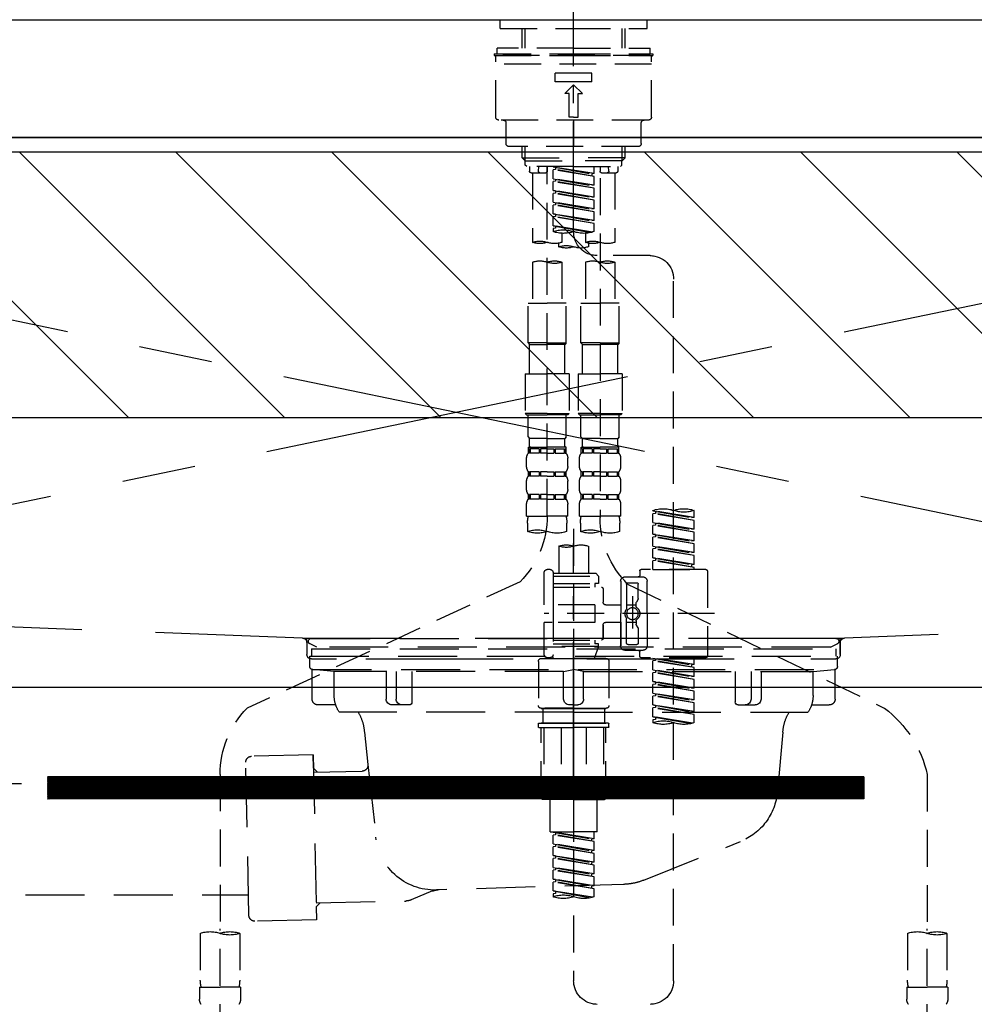
# Model space of a CAD drawing. Extents: x 27948 to 54421, y -25 to 8845.
# Drawn here: x 43687 to 44011, y 2590 to 2924 of the extents above; entities that cross this region are included whole.
import ezdxf

# ---------------------------------------------------------------- set-up
doc = ezdxf.new("R2010")
doc.units = 0
doc.header["$LTSCALE"] = 50
doc.header["$MEASUREMENT"] = 0
for name, pattern in [('CENTER', [2, 1.25, -0.25, 0.25, -0.25]), ('CENTER2', [1.125, 0.75, -0.125, 0.125, -0.125]), ('DASHED', [0.75, 0.5, -0.25]), ('HIDDEN', [0.375, 0.25, -0.125]), ('STYLE_01', [1.40625, 0.9375, -0.15625, 0.15625, -0.15625])]:
    doc.linetypes.add(name, pattern=pattern)
doc.layers.get('DEFPOINTS').update_dxf_attribs({"color": 146, "linetype": 'CONTINUOUS'})
for name, color, linetype in [('120-キャビネット（外）', 7, 'CONTINUOUS'), ('122-扉', 6, 'CONTINUOUS'), ('123-扉向き', 231, 'CENTER'), ('126-甲板', 2, 'CONTINUOUS'), ('140-パーツ芯', 13, 'CENTER'), ('150-機器', 8, 'CONTINUOUS'), ('180-補助', 161, 'CONTINUOUS')]:
    doc.layers.add(name, color=color, linetype=linetype)

# ---------------------------------------------------------------- blocks, each defined once
blk = doc.blocks.new('F402_S')
at = {"layer": '150-機器', "color": 161, "linetype": 'CENTER2'}
blk.add_line((0, -72.08), (0, 259.91), dxfattribs=at)
at = {"layer": '150-機器', "color": 13, "linetype": 'DASHED', "ltscale": 0.5}
for p, q in [((-24.93, -2.99), (-24.93, 0)), ((24.93, -2.99), (24.93, 0)), ((0, -2.99), (-24.93, -2.99)), ((-17.45, -9.63), (-17.45, -2.99)), ((-16.44, -9.63), (-16.44, -2.99)), ((24.93, -2.99), (0, -2.99)), ((16.44, -9.63), (16.44, -2.99)), ((17.45, -9.63), (17.45, -2.99)), ((0, -9.63), (-25.93, -9.63)), ((-25.93, -11.63), (-25.93, -9.63)), ((0, -9.63), (25.93, -9.63)), ((25.93, -11.63), (25.93, -9.63)), ((0, -11.63), (-26.93, -11.63)), ((-26.93, -11.63), (-26.93, -12.12)), ((0, -12.12), (-26.93, -12.12)), ((-26.43, -33.07), (-26.43, -12.62)), ((-25.93, -12.12), (25.93, -12.12)), ((26.93, -11.63), (0, -11.63)), ((26.93, -12.12), (0, -12.12)), ((26.43, -33.07), (26.43, -12.62)), ((26.93, -11.63), (26.93, -12.12)), ((-26.43, -15.12), (26.43, -15.12)), ((-6.23, -21.1), (-6.23, -18.11)), ((-6.23, -18.11), (6.23, -18.11)), ((6.23, -21.1), (6.23, -18.11)), ((-6.23, -21.1), (6.23, -21.1)), ((-2.99, -25.09), (0, -22.1)), ((2.99, -25.09), (0, -22.1)), ((-1.5, -25.09), (-2.99, -25.09)), ((-1.5, -33.07), (-1.5, -25.09)), ((1.5, -25.09), (2.99, -25.09)), ((1.5, -33.07), (1.5, -25.09)), ((0, -33.07), (-1.5, -33.07)), ((0, -33.07), (1.5, -33.07)), ((-25.43, -34.07), (25.43, -34.07)), ((-22.94, -42.05), (-22.94, -35.06)), ((0, -34.07), (0, -43.04)), ((22.94, -42.05), (22.94, -35.06)), ((-21.94, -43.04), (21.94, -43.04)), ((-17.45, -46.88), (-17.45, -43.04)), ((-16.44, -47.87), (-16.44, -43.04)), ((16.44, -47.87), (16.44, -43.04)), ((17.45, -46.88), (17.45, -43.04)), ((-17.45, -46.88), (0, -46.88)), ((-16.46, -47.87), (-17.45, -46.88)), ((-16.44, -47.89), (0, -47.89)), ((-16.41, -49.37), (-16.41, -47.87)), ((-15.91, -49.87), (-16.41, -49.37)), ((0, -49.87), (-15.96, -49.87)), ((-14.96, -49.87), (-14.96, -51.46)), ((-11.92, -51.42), (-11.79, -49.87)), ((-8.98, -49.87), (-8.98, -51.46)), ((-6.98, -52.23), (-6.98, -49.87)), ((-6.98, -52.23), (6.98, -49.98)), ((6.98, -49.98), (-6.13, -52.34)), ((17.45, -46.88), (0, -46.88)), ((16.44, -47.89), (0, -47.89)), ((0, -49.87), (15.91, -49.87)), ((6.13, -50.13), (6.13, -50.87)), ((8.98, -49.87), (8.98, -51.46)), ((8.98, -168.36), (8.98, -49.87)), ((11.92, -51.42), (11.79, -49.87)), ((14.96, -49.87), (14.96, -51.46)), ((15.91, -49.87), (16.41, -49.37)), ((16.41, -49.37), (16.41, -47.87)), ((16.46, -47.87), (17.45, -46.88)), ((-9.47, -51.96), (-14.46, -51.96)), ((-13.96, -51.96), (-13.96, -75.59)), ((-6.98, -53.23), (6.13, -50.87)), ((-6.98, -53.23), (6.98, -50.98)), ((-6.98, -52.23), (-6.13, -52.34)), ((-6.98, -56.22), (-6.98, -53.23)), ((-6.13, -52.34), (-6.13, -53.08)), ((6.13, -50.87), (6.98, -50.98)), ((6.13, -50.87), (6.98, -50.98)), ((6.13, -50.87), (6.98, -50.98)), ((6.98, -53.97), (6.98, -50.98)), ((6.98, -53.97), (6.98, -50.98)), ((14.46, -51.96), (9.47, -51.96)), ((13.96, -51.96), (13.96, -75.59)), ((-8.98, -53.83), (-8.98, -168.99)), ((-6.98, -56.22), (6.98, -53.97)), ((-6.98, -57.22), (6.13, -54.86)), ((-6.98, -57.22), (6.98, -54.96)), ((-6.98, -56.22), (-6.13, -56.32)), ((6.98, -53.97), (-6.13, -56.32)), ((6.13, -54.12), (6.13, -54.86)), ((6.13, -54.12), (6.13, -54.86)), ((6.13, -54.86), (6.98, -54.96)), ((6.13, -54.86), (6.98, -54.96)), ((6.98, -57.96), (6.98, -54.96)), ((6.98, -57.96), (6.98, -54.96)), ((-6.98, -60.21), (-6.98, -57.22)), ((-6.98, -60.21), (6.98, -57.96)), ((-6.98, -61.21), (6.13, -58.85)), ((-6.98, -61.21), (6.98, -58.95)), ((6.98, -57.96), (-6.13, -60.31)), ((6.13, -58.09), (6.13, -58.85)), ((6.13, -58.11), (6.13, -58.85)), ((6.13, -58.11), (6.13, -58.85)), ((6.13, -58.85), (6.98, -58.95)), ((6.13, -58.85), (6.98, -58.95)), ((6.13, -58.85), (6.98, -58.95)), ((6.18, -58.09), (6.98, -57.96)), ((6.98, -61.95), (6.98, -58.95)), ((6.98, -61.95), (6.98, -58.95)), ((-6.98, -60.21), (-6.13, -60.31)), ((-6.98, -64.2), (-6.98, -61.21)), ((-6.98, -64.2), (6.98, -61.95)), ((-6.98, -65.2), (6.13, -62.84)), ((-6.98, -65.2), (6.98, -62.94)), ((6.98, -61.95), (-6.13, -64.3)), ((6.13, -62.1), (6.13, -62.84)), ((6.13, -62.1), (6.13, -62.84)), ((6.13, -62.84), (6.98, -62.94)), ((6.13, -62.84), (6.98, -62.94)), ((6.98, -65.94), (6.98, -62.94)), ((6.98, -65.94), (6.98, -62.94)), ((-6.98, -64.2), (-6.13, -64.3)), ((-6.98, -68.19), (-6.98, -65.2)), ((-6.98, -68.19), (6.98, -65.94)), ((-6.98, -69.18), (6.13, -66.83)), ((6.98, -65.94), (-6.13, -68.29)), ((6.13, -66.07), (6.13, -66.83)), ((6.13, -66.09), (6.13, -66.83)), ((6.13, -66.09), (6.13, -66.83)), ((6.13, -66.83), (6.98, -66.93)), ((6.13, -66.83), (6.98, -66.93)), ((6.18, -66.06), (6.98, -65.94)), ((-6.98, -69.18), (6.98, -66.93)), ((-6.98, -68.19), (-6.13, -68.29)), ((-6.98, -71.92), (-6.98, -69.18)), ((-6.45, -72.09), (6.98, -69.92)), ((6.98, -69.92), (-5.89, -72.24)), ((6.13, -70.06), (6.13, -70.82)), ((6.13, -70.08), (6.13, -70.82)), ((6.13, -70.08), (6.13, -70.82)), ((6.18, -70.05), (6.98, -69.92)), ((6.98, -69.92), (6.98, -66.93)), ((6.98, -69.92), (6.98, -66.93)), ((-3.99, -72.51), (-3.99, -75.59)), ((3.99, -72.51), (3.99, -75.59)), ((6.13, -70.82), (6.98, -70.92)), ((6.13, -70.82), (6.98, -70.92)), ((6.98, -70.92), (6.98, -71.92)), ((-4.99, -75.86), (-4.99, -77.09)), ((4.99, -77.09), (4.99, -75.86)), ((-25.94, -80.08), (-7.97, -80.06)), ((-13.96, -82.3), (-13.96, -96.27)), ((-3.99, -82.3), (-3.99, -96.27)), ((3.99, -82.3), (3.99, -96.27)), ((13.96, -82.3), (13.96, -96.27)), ((-33.91, -326.25), (-33.91, -88.06)), ((-15.46, -109.74), (-15.46, -96.27)), ((-15.46, -96.27), (-8.98, -96.27)), ((-2.49, -96.27), (-8.98, -96.27)), ((-2.49, -109.74), (-2.49, -96.27)), ((2.49, -109.74), (2.49, -96.27)), ((2.49, -96.27), (8.98, -96.27)), ((15.46, -96.27), (8.98, -96.27)), ((15.46, -109.74), (15.46, -96.27)), ((-8.98, -109.74), (-15.46, -109.74)), ((-15.46, -109.74), (-14.96, -110.24)), ((-14.96, -110.24), (-8.98, -110.24)), ((-14.96, -120.21), (-14.96, -110.24)), ((-8.98, -109.74), (-2.49, -109.74)), ((-2.99, -110.24), (-8.98, -110.24)), ((-2.49, -109.74), (-2.99, -110.24)), ((-2.99, -120.21), (-2.99, -110.24)), ((8.98, -109.74), (2.49, -109.74)), ((2.49, -109.74), (2.99, -110.24)), ((2.99, -110.24), (8.98, -110.24)), ((2.99, -120.21), (2.99, -110.24)), ((8.98, -109.74), (15.46, -109.74)), ((14.96, -110.24), (8.98, -110.24)), ((15.46, -109.74), (14.96, -110.24)), ((14.96, -120.21), (14.96, -110.24)), ((-16.46, -120.21), (-8.98, -120.21)), ((-16.46, -120.21), (-16.46, -133.67)), ((-1.5, -120.21), (-8.98, -120.21)), ((-1.5, -120.21), (-1.5, -133.67)), ((1.5, -120.21), (8.98, -120.21)), ((1.5, -120.21), (1.5, -133.67)), ((16.46, -120.21), (8.98, -120.21)), ((16.46, -120.21), (16.46, -133.67)), ((-8.98, -133.67), (-16.46, -133.67)), ((-16.46, -133.67), (-15.96, -134.17)), ((-8.98, -133.67), (-1.5, -133.67)), ((-1.5, -133.67), (-1.99, -134.17)), ((8.98, -133.67), (1.5, -133.67)), ((1.5, -133.67), (1.99, -134.17)), ((8.98, -133.67), (16.46, -133.67)), ((16.46, -133.67), (15.96, -134.17)), ((-15.96, -134.17), (-8.98, -134.17)), ((-15.46, -141.65), (-15.46, -134.17)), ((-1.99, -134.17), (-8.98, -134.17)), ((-2.49, -141.65), (-2.49, -134.17)), ((1.99, -134.17), (8.98, -134.17)), ((2.49, -141.65), (2.49, -134.17)), ((15.96, -134.17), (8.98, -134.17)), ((15.46, -141.65), (15.46, -134.17)), ((-15.46, -141.65), (-14.96, -142.15)), ((-14.96, -144.74), (-14.96, -142.15)), ((-8.98, -142.15), (-14.96, -142.15)), ((-8.98, -142.15), (-2.99, -142.15)), ((-2.49, -141.65), (-2.99, -142.15)), ((-2.99, -144.74), (-2.99, -142.15)), ((2.49, -141.65), (2.99, -142.15)), ((2.99, -144.74), (2.99, -142.15)), ((8.98, -142.15), (2.99, -142.15)), ((8.98, -142.15), (14.96, -142.15)), ((15.46, -141.65), (14.96, -142.15)), ((14.96, -144.74), (14.96, -142.15)), ((-15.46, -145.14), (-8.98, -145.14)), ((-15.36, -147.14), (-15.36, -145.14)), ((-15.36, -145.14), (-8.98, -145.14)), ((-14.96, -145.64), (-15.36, -145.64)), ((-14.96, -145.64), (-14.96, -147.14)), ((-14.86, -145.14), (-8.98, -145.14)), ((-14.86, -145.14), (-8.98, -145.14)), ((-11.65, -145.64), (-14.77, -145.64)), ((-14.77, -145.64), (-14.77, -147.14)), ((-11.65, -145.64), (-11.65, -147.14)), ((-8.98, -145.64), (-11.19, -145.64)), ((-11.19, -145.64), (-11.19, -147.14)), ((-2.59, -145.14), (-8.98, -145.14)), ((-8.98, -145.64), (-6.77, -145.64)), ((-6.77, -145.64), (-6.77, -147.14)), ((-6.3, -145.64), (-3.18, -145.64)), ((-6.3, -145.64), (-6.3, -147.14)), ((-3.18, -145.64), (-3.18, -147.14)), ((-2.99, -145.64), (-2.59, -145.64)), ((-2.99, -145.64), (-2.99, -147.14)), ((-2.59, -147.14), (-2.59, -145.14)), ((2.49, -145.14), (8.98, -145.14)), ((2.59, -147.14), (2.59, -145.14)), ((2.59, -145.14), (8.98, -145.14)), ((2.99, -145.64), (2.59, -145.64)), ((2.99, -145.64), (2.99, -147.14)), ((3.09, -145.14), (8.98, -145.14)), ((3.09, -145.14), (8.98, -145.14)), ((6.3, -145.64), (3.18, -145.64)), ((3.18, -145.64), (3.18, -147.14)), ((6.3, -145.64), (6.3, -147.14)), ((8.98, -145.64), (6.77, -145.64)), ((6.77, -145.64), (6.77, -147.14)), ((15.36, -145.14), (8.98, -145.14)), ((8.98, -145.64), (11.19, -145.64)), ((11.19, -145.64), (11.19, -147.14)), ((11.65, -145.64), (14.77, -145.64)), ((11.65, -145.64), (11.65, -147.14)), ((14.77, -145.64), (14.77, -147.14)), ((14.96, -145.64), (15.36, -145.64)), ((14.96, -145.64), (14.96, -147.14)), ((15.36, -147.14), (15.36, -145.14)), ((-15.96, -151.68), (-15.96, -148.88)), ((-14.96, -147.14), (-15.36, -147.14)), ((-11.65, -147.14), (-14.77, -147.14)), ((-8.98, -147.14), (-11.19, -147.14)), ((-8.98, -147.14), (-6.77, -147.14)), ((-6.3, -147.14), (-3.18, -147.14)), ((-2.99, -147.14), (-2.59, -147.14)), ((-1.99, -151.68), (-1.99, -148.88)), ((1.99, -151.68), (1.99, -148.88)), ((2.99, -147.14), (2.59, -147.14)), ((6.3, -147.14), (3.18, -147.14)), ((8.98, -147.14), (6.77, -147.14)), ((8.98, -147.14), (11.19, -147.14)), ((11.65, -147.14), (14.77, -147.14)), ((14.96, -147.14), (15.36, -147.14)), ((15.96, -151.68), (15.96, -148.88)), ((-15.36, -154.92), (-15.36, -153.42)), ((-14.96, -153.42), (-15.36, -153.42)), ((-14.96, -153.42), (-14.96, -154.92)), ((-14.77, -153.42), (-14.77, -154.92)), ((-11.65, -153.42), (-14.77, -153.42)), ((-11.65, -153.42), (-11.65, -154.92)), ((-11.19, -153.42), (-11.19, -154.92)), ((-8.98, -153.42), (-11.19, -153.42)), ((-8.98, -153.42), (-6.77, -153.42)), ((-6.77, -153.42), (-6.77, -154.92)), ((-6.3, -153.42), (-6.3, -154.92)), ((-6.3, -153.42), (-3.18, -153.42)), ((-3.18, -153.42), (-3.18, -154.92)), ((-2.99, -153.42), (-2.99, -154.92)), ((-2.99, -153.42), (-2.59, -153.42)), ((-2.59, -154.92), (-2.59, -153.42)), ((2.59, -154.92), (2.59, -153.42)), ((2.99, -153.42), (2.59, -153.42)), ((2.99, -153.42), (2.99, -154.92)), ((3.18, -153.42), (3.18, -154.92)), ((6.3, -153.42), (3.18, -153.42)), ((6.3, -153.42), (6.3, -154.92)), ((6.77, -153.42), (6.77, -154.92)), ((8.98, -153.42), (6.77, -153.42)), ((8.98, -153.42), (11.19, -153.42)), ((11.19, -153.42), (11.19, -154.92)), ((11.65, -153.42), (11.65, -154.92)), ((11.65, -153.42), (14.77, -153.42)), ((14.77, -153.42), (14.77, -154.92)), ((14.96, -153.42), (14.96, -154.92)), ((14.96, -153.42), (15.36, -153.42)), ((15.36, -154.92), (15.36, -153.42)), ((-15.96, -159.46), (-15.96, -156.66)), ((-14.96, -154.92), (-15.36, -154.92)), ((-11.65, -154.92), (-14.77, -154.92)), ((-8.98, -154.92), (-11.19, -154.92)), ((-8.98, -154.92), (-6.77, -154.92)), ((-6.3, -154.92), (-3.18, -154.92)), ((-2.99, -154.92), (-2.59, -154.92)), ((-1.99, -159.46), (-1.99, -156.66)), ((1.99, -159.46), (1.99, -156.66)), ((2.99, -154.92), (2.59, -154.92)), ((6.3, -154.92), (3.18, -154.92)), ((8.98, -154.92), (6.77, -154.92)), ((8.98, -154.92), (11.19, -154.92)), ((11.65, -154.92), (14.77, -154.92)), ((14.96, -154.92), (15.36, -154.92)), ((15.96, -159.46), (15.96, -156.66)), ((-15.36, -162.7), (-15.36, -161.2)), ((-14.96, -161.2), (-15.36, -161.2)), ((-14.96, -162.7), (-15.36, -162.7)), ((-14.96, -161.2), (-14.96, -162.7)), ((-14.77, -161.2), (-14.77, -162.7)), ((-11.65, -161.2), (-14.77, -161.2)), ((-11.65, -162.7), (-14.77, -162.7)), ((-11.65, -161.2), (-11.65, -162.7)), ((-11.19, -161.2), (-11.19, -162.7)), ((-8.98, -161.2), (-11.19, -161.2)), ((-8.98, -162.7), (-11.19, -162.7)), ((-8.98, -161.2), (-6.77, -161.2)), ((-8.98, -162.7), (-6.77, -162.7)), ((-6.77, -161.2), (-6.77, -162.7)), ((-6.3, -161.2), (-6.3, -162.7)), ((-6.3, -161.2), (-3.18, -161.2)), ((-6.3, -162.7), (-3.18, -162.7)), ((-3.18, -161.2), (-3.18, -162.7)), ((-2.99, -161.2), (-2.99, -162.7)), ((-2.99, -161.2), (-2.59, -161.2)), ((-2.99, -162.7), (-2.59, -162.7)), ((-2.59, -162.7), (-2.59, -161.2)), ((2.59, -162.7), (2.59, -161.2)), ((2.99, -161.2), (2.59, -161.2)), ((2.99, -162.7), (2.59, -162.7)), ((2.99, -161.2), (2.99, -162.7)), ((3.18, -161.2), (3.18, -162.7)), ((6.3, -161.2), (3.18, -161.2)), ((6.3, -162.7), (3.18, -162.7)), ((6.3, -161.2), (6.3, -162.7)), ((6.77, -161.2), (6.77, -162.7)), ((8.98, -161.2), (6.77, -161.2)), ((8.98, -162.7), (6.77, -162.7)), ((8.98, -161.2), (11.19, -161.2)), ((8.98, -162.7), (11.19, -162.7)), ((11.19, -161.2), (11.19, -162.7)), ((11.65, -161.2), (11.65, -162.7)), ((11.65, -161.2), (14.77, -161.2)), ((11.65, -162.7), (14.77, -162.7)), ((14.77, -161.2), (14.77, -162.7)), ((14.96, -161.2), (14.96, -162.7)), ((14.96, -161.2), (15.36, -161.2)), ((14.96, -162.7), (15.36, -162.7)), ((15.36, -162.7), (15.36, -161.2)), ((-40.89, -168.94), (-40.89, -166.58)), ((-40.89, -168.94), (-26.93, -166.69)), ((-26.93, -166.69), (-40.04, -169.05)), ((-27.78, -166.84), (-27.78, -167.58)), ((-26.93, -166.69), (-26.93, -166.58)), ((-15.96, -168.48), (-15.96, -164.44)), ((-1.99, -168.48), (-1.99, -164.44)), ((1.99, -168.48), (1.99, -164.44)), ((15.96, -168.48), (15.96, -164.44)), ((-40.89, -169.94), (-27.78, -167.58)), ((-40.89, -169.94), (-26.93, -167.69)), ((-40.89, -168.94), (-40.04, -169.05)), ((-40.89, -172.93), (-40.89, -169.94)), ((-27.78, -167.58), (-26.93, -167.69)), ((-27.78, -167.58), (-26.93, -167.69)), ((-27.78, -167.58), (-26.93, -167.69)), ((-26.93, -170.68), (-26.93, -167.69)), ((-26.93, -170.68), (-26.93, -167.69)), ((-15.96, -168.48), (-8.98, -168.48)), ((-1.99, -168.48), (-8.98, -168.48)), ((1.99, -168.48), (8.98, -168.48)), ((15.96, -168.48), (8.98, -168.48)), ((-40.89, -172.93), (-26.93, -170.68)), ((-40.89, -173.93), (-27.78, -171.57)), ((-40.89, -173.93), (-26.93, -171.68)), ((-40.89, -172.93), (-40.04, -173.04)), ((-26.93, -170.68), (-40.04, -173.04)), ((-27.78, -170.83), (-27.78, -171.57)), ((-27.78, -170.83), (-27.78, -171.57)), ((-27.78, -171.57), (-26.93, -171.68)), ((-27.78, -171.57), (-26.93, -171.68)), ((-26.93, -174.67), (-26.93, -171.68)), ((-26.93, -174.67), (-26.93, -171.68)), ((-15.66, -173.73), (-15.66, -170.91)), ((-2.29, -170.91), (-2.29, -173.73)), ((0, -172.84), (0, -326.25)), ((2.29, -173.73), (2.29, -170.91)), ((15.66, -170.91), (15.66, -173.73)), ((-40.89, -176.92), (-40.89, -173.93)), ((-40.89, -176.92), (-26.93, -174.67)), ((-40.89, -177.92), (-27.78, -175.56)), ((-40.89, -177.92), (-26.93, -175.67)), ((-40.89, -176.92), (-40.04, -177.03)), ((-26.93, -174.67), (-40.04, -177.03)), ((-27.78, -174.8), (-27.78, -175.56)), ((-27.78, -174.82), (-27.78, -175.56)), ((-27.78, -174.82), (-27.78, -175.56)), ((-27.78, -175.56), (-26.93, -175.67)), ((-27.78, -175.56), (-26.93, -175.67)), ((-27.78, -175.56), (-26.93, -175.67)), ((-27.73, -174.8), (-26.93, -174.67)), ((-26.93, -178.66), (-26.93, -175.67)), ((-26.93, -178.66), (-26.93, -175.67)), ((-40.89, -180.91), (-40.89, -177.92)), ((-40.89, -180.91), (-26.93, -178.66)), ((-40.89, -181.91), (-27.78, -179.55)), ((-40.89, -181.91), (-26.93, -179.65)), ((-26.93, -178.66), (-40.04, -181.02)), ((-27.78, -178.81), (-27.78, -179.55)), ((-27.78, -178.81), (-27.78, -179.55)), ((-27.78, -179.55), (-26.93, -179.65)), ((-27.78, -179.55), (-26.93, -179.65)), ((-26.93, -182.65), (-26.93, -179.65)), ((-26.93, -182.65), (-26.93, -179.65)), ((-4.99, -178.69), (-4.99, -187.88)), ((4.99, -178.69), (4.99, -187.88)), ((-40.89, -180.91), (-40.04, -181.02)), ((-40.89, -184.9), (-40.89, -181.91)), ((-40.89, -184.9), (-26.93, -182.65)), ((-40.89, -185.9), (-27.78, -183.54)), ((-40.89, -185.9), (-26.93, -183.64)), ((-26.93, -182.65), (-40.04, -185)), ((-27.78, -182.78), (-27.78, -183.54)), ((-27.78, -182.8), (-27.78, -183.54)), ((-27.78, -182.8), (-27.78, -183.54)), ((-27.78, -183.54), (-26.93, -183.64)), ((-27.78, -183.54), (-26.93, -183.64)), ((-27.73, -182.78), (-26.93, -182.65)), ((-26.93, -186.64), (-26.93, -183.64)), ((-26.93, -186.64), (-26.93, -183.64)), ((-45.38, -187.13), (-45.38, -216.06)), ((-44.88, -186.64), (-22.94, -186.64)), ((-40.89, -184.9), (-40.04, -185)), ((-40.89, -186.64), (-40.89, -185.9)), ((-26.93, -186.64), (-40.89, -186.64)), ((-40.04, -185), (-40.04, -185.75)), ((-22.44, -187.13), (-22.44, -188.63)), ((7.98, -186.64), (8.98, -186.64)), ((-17.45, -189.13), (-23.44, -189.13)), ((-7.48, -187.88), (-8.48, -188.88)), ((6.98, -188.88), (-8.48, -188.88)), ((-8.48, -188.88), (-8.48, -191.37)), ((-4.99, -187.88), (-7.48, -187.88)), ((-4.99, -188.68), (-5.04, -188.68)), ((6.98, -187.88), (-4.99, -187.88)), ((6.98, -187.63), (6.98, -187.88)), ((6.98, -187.88), (6.98, -198.6)), ((9.97, -198.6), (9.97, -187.63)), ((-18.32, -191.56), (-105.43, -233.7)), ((-24.93, -201.6), (-24.93, -190.63)), ((-21.94, -196.48), (-21.94, -191.62)), ((-18.45, -191.12), (-21.44, -191.12)), ((-17.95, -191.62), (-17.95, -199.92)), ((-15.96, -190.63), (-15.96, -201.6)), ((-9.97, -193.12), (-9.97, -197.66)), ((6.98, -192.62), (-9.47, -192.62)), ((-8.48, -191.37), (-7.23, -191.37)), ((-7.23, -191.37), (-7.23, -192.62)), ((6.98, -191.37), (-7.23, -191.37)), ((18.19, -190.79), (110.79, -233.73)), ((-21.87, -196.73), (-21.31, -197.7)), ((-19.95, -195.73), (-19.95, -206.68)), ((-19.95, -196.61), (-19.95, -206.58)), ((-21.24, -199.2), (-21.24, -197.95)), ((-17.95, -198.65), (-21.24, -198.64)), ((-10.97, -198.65), (-15.96, -198.65)), ((-7.23, -198.6), (-7.23, -204.59)), ((-7.23, -198.6), (9.97, -198.6)), ((6.98, -198.6), (6.98, -215.74)), ((-47.83, -201.6), (9.97, -201.6)), ((-24.93, -201.6), (-24.93, -212.57)), ((-17.95, -211.57), (-17.95, -203.27)), ((-15.96, -212.57), (-15.96, -201.6)), ((-21.94, -206.72), (-21.94, -211.57)), ((-21.87, -206.47), (-21.31, -205.49)), ((-21.24, -204), (-21.24, -205.24)), ((-17.95, -204.55), (-21.24, -204.55)), ((-10.97, -204.54), (-15.96, -204.54)), ((-15.96, -204.54), (-15.96, -212.57)), ((-9.97, -205.54), (-9.97, -210.07)), ((-9.97, -210.07), (-9.97, -205.54)), ((-7.23, -204.59), (9.97, -204.59)), ((7.23, -204.59), (9.97, -204.59)), ((9.97, -215.56), (9.97, -204.59)), ((-18.45, -212.07), (-21.44, -212.07)), ((6.98, -210.57), (-9.47, -210.57)), ((-8.48, -211.82), (-7.23, -211.82)), ((-8.48, -212.82), (-8.48, -211.82)), ((-8.48, -212.82), (6.98, -212.82)), ((-8.48, -212.82), (-6.99, -216.81)), ((-7.23, -210.57), (-7.23, -211.82)), ((6.98, -211.82), (-7.23, -211.82)), ((-44.88, -216.56), (-22.94, -216.56)), ((-40.89, -218.92), (-40.89, -216.56)), ((-40.89, -218.92), (-26.93, -216.67)), ((-26.93, -216.67), (-40.04, -219.02)), ((-27.78, -216.82), (-27.78, -217.56)), ((-17.45, -214.06), (-23.44, -214.06)), ((-22.44, -216.06), (-22.44, -214.56)), ((-17.45, -214.06), (-21.94, -214.06)), ((-10.97, -216.81), (0, -216.81)), ((6.99, -216.81), (-6.99, -216.81)), ((10.97, -216.81), (0, -216.81)), ((7.21, -216.2), (6.99, -216.81)), ((7.98, -216.56), (8.98, -216.56)), ((-40.89, -219.92), (-27.78, -217.56)), ((-40.89, -219.92), (-26.93, -217.66)), ((-40.89, -218.92), (-40.04, -219.02)), ((-40.89, -222.91), (-40.89, -219.92)), ((-40.04, -219.02), (-40.04, -219.77)), ((-27.78, -217.56), (-26.93, -217.66)), ((-27.78, -217.56), (-26.93, -217.66)), ((-27.78, -217.56), (-26.93, -217.66)), ((-26.93, -220.66), (-26.93, -217.66)), ((-26.93, -220.66), (-26.93, -217.66)), ((-11.97, -217.8), (-11.97, -232.76)), ((11.97, -217.8), (11.97, -232.76)), ((-40.89, -222.91), (-26.93, -220.66)), ((-40.89, -223.91), (-27.78, -221.55)), ((-40.89, -223.91), (-26.93, -221.65)), ((-40.89, -222.91), (-40.04, -223.01)), ((-40.89, -226.9), (-40.89, -223.91)), ((-26.93, -220.66), (-40.04, -223.01)), ((-27.78, -220.81), (-27.78, -221.55)), ((-27.78, -220.81), (-27.78, -221.55)), ((-27.78, -221.55), (-26.93, -221.65)), ((-27.78, -221.55), (-26.93, -221.65)), ((-26.93, -224.65), (-26.93, -221.65)), ((-26.93, -224.65), (-26.93, -221.65)), ((-40.89, -226.9), (-26.93, -224.65)), ((-40.89, -227.9), (-27.78, -225.54)), ((-40.89, -227.9), (-26.93, -225.64)), ((-40.89, -226.9), (-40.04, -227)), ((-26.93, -224.65), (-40.04, -227)), ((-27.78, -224.78), (-27.78, -225.54)), ((-27.78, -224.8), (-27.78, -225.54)), ((-27.78, -224.8), (-27.78, -225.54)), ((-27.78, -225.54), (-26.93, -225.64)), ((-27.78, -225.54), (-26.93, -225.64)), ((-27.78, -225.54), (-26.93, -225.64)), ((-27.73, -224.77), (-26.93, -224.65)), ((-26.93, -228.64), (-26.93, -225.64)), ((-26.93, -228.64), (-26.93, -225.64)), ((-40.89, -230.89), (-40.89, -227.9)), ((-40.89, -230.89), (-26.93, -228.64)), ((-40.89, -231.88), (-27.78, -229.53)), ((-40.89, -231.88), (-26.93, -229.63)), ((-26.93, -228.64), (-40.04, -230.99)), ((-27.78, -228.79), (-27.78, -229.53)), ((-27.78, -228.79), (-27.78, -229.53)), ((-27.78, -229.53), (-26.93, -229.63)), ((-27.78, -229.53), (-26.93, -229.63)), ((-26.93, -232.62), (-26.93, -229.63)), ((-26.93, -232.62), (-26.93, -229.63)), ((-40.89, -230.89), (-40.04, -230.99)), ((-40.89, -234.88), (-40.89, -231.88)), ((-40.89, -234.88), (-26.93, -232.62)), ((-40.89, -235.87), (-27.78, -233.52)), ((-40.89, -235.87), (-26.93, -233.62)), ((-26.93, -232.62), (-40.04, -234.98)), ((-27.78, -232.76), (-27.78, -233.52)), ((-27.78, -232.78), (-27.78, -233.52)), ((-27.78, -232.78), (-27.78, -233.52)), ((-27.78, -233.52), (-26.93, -233.62)), ((-27.78, -233.52), (-26.93, -233.62)), ((-27.73, -232.75), (-26.93, -232.62)), ((-26.93, -236.61), (-26.93, -233.62)), ((-26.93, -236.61), (-26.93, -233.62)), ((-10.97, -233.76), (0, -233.76)), ((0, -233.76), (-10.97, -233.76)), ((-10.47, -233.76), (-10.47, -238.75)), ((0, -233.75), (-9.8, -233.75)), ((0, -233.75), (9.8, -233.75)), ((10.97, -233.76), (0, -233.76)), ((0, -233.76), (10.97, -233.76)), ((10.47, -233.76), (10.47, -238.75)), ((-40.89, -234.88), (-40.04, -234.98)), ((-40.89, -238.61), (-40.89, -235.87)), ((-40.36, -238.78), (-26.93, -236.61)), ((-26.93, -236.61), (-39.8, -238.93)), ((-27.78, -236.75), (-27.78, -237.51)), ((-27.78, -236.77), (-27.78, -237.51)), ((-27.78, -236.77), (-27.78, -237.51)), ((-27.73, -236.74), (-26.93, -236.61)), ((-27.78, -237.51), (-26.93, -237.61)), ((-27.78, -237.51), (-26.93, -237.61)), ((-26.93, -237.61), (-26.93, -238.61)), ((-11.97, -240.04), (-11.97, -238.95)), ((-11.77, -238.75), (-10.97, -238.75)), ((-11.77, -240.24), (0, -240.24)), ((-10.97, -238.75), (0, -238.75)), ((-10.47, -238.75), (-10.97, -238.75)), ((0, -238.75), (-10.97, -238.75)), ((-10.47, -238.75), (-10.97, -238.75)), ((-10.97, -264.18), (-10.97, -240.24)), ((-10.11, -240.24), (-10.11, -263.18)), ((-4.26, -240.24), (-4.26, -263.18)), ((10.97, -238.75), (0, -238.75)), ((0, -238.75), (10.97, -238.75)), ((11.77, -240.24), (0, -240.24)), ((4.26, -240.24), (4.26, -263.18)), ((10.11, -240.24), (10.11, -263.18)), ((10.47, -238.75), (10.97, -238.75)), ((10.47, -238.75), (10.97, -238.75)), ((11.77, -238.75), (10.97, -238.75)), ((10.97, -264.18), (10.97, -240.24)), ((11.97, -240.04), (11.97, -238.95)), ((-120, -256.27), (-120, -310.13)), ((120, -256.16), (120, -310.13)), ((-4.26, -263.18), (-10.11, -263.18)), ((4.26, -263.18), (10.11, -263.18)), ((0, -264.68), (-10.47, -264.68)), ((-7.98, -275.65), (-7.98, -264.68)), ((0, -264.68), (10.47, -264.68)), ((7.98, -275.65), (7.98, -264.68)), ((-7.98, -275.65), (0, -275.65)), ((-6.98, -278.01), (-6.98, -275.65)), ((-6.98, -278.01), (6.98, -275.76)), ((-6.98, -279.01), (6.13, -276.65)), ((-6.98, -279.01), (6.98, -276.76)), ((6.98, -275.76), (-6.13, -278.12)), ((7.98, -275.65), (0, -275.65)), ((6.13, -275.91), (6.13, -276.65)), ((6.13, -276.65), (6.98, -276.76)), ((6.13, -276.65), (6.98, -276.76)), ((6.13, -276.65), (6.98, -276.76)), ((6.98, -279.75), (6.98, -276.76)), ((6.98, -279.75), (6.98, -276.76)), ((-6.98, -278.01), (-6.13, -278.12)), ((-6.98, -282), (-6.98, -279.01)), ((-6.98, -282), (6.98, -279.75)), ((-6.98, -283), (6.13, -280.64)), ((-6.13, -278.86), (-6.13, -278.12)), ((6.98, -279.75), (-6.13, -282.11)), ((6.13, -279.9), (6.13, -280.64)), ((6.13, -279.9), (6.13, -280.64)), ((6.13, -280.64), (6.98, -280.75)), ((6.13, -280.64), (6.98, -280.75)), ((-6.98, -283), (6.98, -280.75)), ((-6.98, -282), (-6.13, -282.11)), ((-6.98, -285.99), (-6.98, -283)), ((-6.98, -285.99), (6.98, -283.74)), ((-6.13, -282.85), (-6.13, -282.11)), ((6.98, -283.74), (-6.13, -286.1)), ((6.13, -283.88), (6.13, -284.63)), ((6.13, -283.89), (6.13, -284.63)), ((6.13, -283.89), (6.13, -284.63)), ((6.18, -283.87), (6.98, -283.74)), ((6.98, -283.74), (6.98, -280.75)), ((6.98, -283.74), (6.98, -280.75)), ((-6.98, -286.99), (6.13, -284.63)), ((-6.98, -286.99), (6.98, -284.74)), ((-6.98, -285.99), (-6.13, -286.1)), ((-6.98, -289.98), (-6.98, -286.99)), ((-6.13, -286.84), (-6.13, -286.1)), ((6.13, -284.63), (6.98, -284.74)), ((6.13, -284.63), (6.98, -284.74)), ((6.13, -284.63), (6.98, -284.74)), ((6.98, -287.73), (6.98, -284.74)), ((6.98, -287.73), (6.98, -284.74)), ((-6.98, -289.98), (6.98, -287.73)), ((-6.98, -290.98), (6.13, -288.62)), ((-6.98, -290.98), (6.98, -288.73)), ((-6.98, -289.98), (-6.13, -290.09)), ((6.98, -287.73), (-6.13, -290.09)), ((-6.13, -290.83), (-6.13, -290.09)), ((6.13, -287.88), (6.13, -288.62)), ((6.13, -287.88), (6.13, -288.62)), ((6.13, -288.62), (6.98, -288.73)), ((6.13, -288.62), (6.98, -288.73)), ((6.98, -291.72), (6.98, -288.73)), ((6.98, -291.72), (6.98, -288.73)), ((-6.98, -293.97), (-6.98, -290.98)), ((-6.98, -293.97), (6.98, -291.72)), ((-6.98, -294.97), (6.13, -292.61)), ((-6.98, -294.97), (6.98, -292.72)), ((-6.98, -293.97), (-6.13, -294.08)), ((6.98, -291.72), (-6.13, -294.08)), ((-6.13, -294.81), (-6.13, -294.08)), ((6.13, -291.85), (6.13, -292.61)), ((6.13, -291.87), (6.13, -292.61)), ((6.13, -291.87), (6.13, -292.61)), ((6.13, -292.61), (6.98, -292.72)), ((6.13, -292.61), (6.98, -292.72)), ((6.18, -291.85), (6.98, -291.72)), ((6.98, -295.71), (6.98, -292.72)), ((6.98, -295.71), (6.98, -292.72)), ((-6.98, -297.7), (-6.98, -294.97)), ((-6.45, -297.87), (6.98, -295.71)), ((6.98, -295.71), (-5.89, -298.02)), ((6.13, -295.84), (6.13, -296.6)), ((6.13, -295.86), (6.13, -296.6)), ((6.13, -295.86), (6.13, -296.6)), ((6.13, -296.6), (6.98, -296.7)), ((6.13, -296.6), (6.98, -296.7)), ((6.18, -295.84), (6.98, -295.71)), ((6.98, -296.7), (6.98, -297.7)), ((-126.68, -310.13), (-126.68, -326.01)), ((-120, -402.9), (-120, -308.59)), ((-113.32, -310.13), (-113.32, -326.01)), ((113.32, -310.13), (113.32, -326.01)), ((120, -402.9), (120, -308.59)), ((126.68, -310.13), (126.68, -326.01)), ((-126.98, -328.44), (-126.98, -332.48)), ((-126.98, -328.44), (-120, -328.44)), ((-113.02, -328.44), (-120, -328.44)), ((-113.02, -328.44), (-113.02, -332.48)), ((113.02, -328.44), (113.02, -332.48)), ((113.02, -328.44), (120, -328.44)), ((126.98, -328.44), (120, -328.44)), ((126.98, -328.44), (126.98, -332.48))]:
    blk.add_line(p, q, dxfattribs=at)
blk.add_circle((-19.95, -201.6), 1.99, dxfattribs=at)
for centre, radius, start, end in [((-25.93, -12.62), 0.499, 90, 180), ((25.93, -12.62), 0.499, 0, 90), ((-25.43, -33.07), 0.997, 180, 270), ((25.43, -33.07), 0.997, 270, 0), ((-23.94, -35.06), 0.997, 0, 90), ((23.94, -35.06), 0.997, 90, 180), ((-21.94, -42.05), 0.997, 180, 270), ((21.94, -42.05), 0.997, 270, 0), ((-14.46, -51.46), 0.499, 180, 270), ((-11.42, -51.46), 0.499, 175.0337, 270), ((-9.47, -51.46), 0.499, 270, 0), ((9.47, -51.46), 0.499, 180, 270), ((11.42, -51.46), 0.499, 270, 4.9663), ((14.46, -51.46), 0.499, 270, 0), ((-7.98, -72.08), 7.98, 270.0651, 0), ((-3.49, -62.05), 10.47, 250.5288, 289.4712), ((3.49, -81.79), 10.47, 70.5288, 109.4712), ((3.49, -62.05), 10.47, 250.5288, 289.4712), ((-11.47, -68.53), 7.48, 250.5288, 289.4712), ((-6.48, -82.64), 7.48, 70.5288, 109.4712), ((-6.48, -68.53), 7.48, 250.5288, 289.4712), ((2.49, -84.14), 7.48, 70.5288, 109.4712), ((6.48, -68.53), 7.48, 250.5288, 289.4712), ((11.47, -82.64), 7.48, 70.5288, 109.4712), ((11.47, -68.53), 7.48, 250.5288, 289.4712), ((-25.93, -88.06), 7.98, 90.0651, 180), ((-2.49, -70.03), 7.48, 250.5288, 289.4712), ((2.49, -70.03), 7.48, 250.5288, 289.4712), ((-11.47, -89.35), 7.48, 70.5288, 109.4712), ((-11.47, -75.25), 7.48, 250.5288, 289.4712), ((-6.48, -89.35), 7.48, 70.5288, 109.4712), ((6.48, -89.35), 7.48, 70.5288, 109.4712), ((6.48, -75.25), 7.48, 250.5288, 289.4712), ((11.47, -89.35), 7.48, 70.5288, 109.4712), ((-14.56, -144.74), 0.399, 180, 270), ((-3.39, -144.74), 0.399, 270, 0), ((3.39, -144.74), 0.399, 180, 270), ((14.56, -144.74), 0.399, 270, 0), ((-13.11, -148.88), 2.84, 142.1507, 180), ((-4.84, -148.88), 2.84, 0, 37.8493), ((4.84, -148.88), 2.84, 142.1507, 180), ((13.11, -148.88), 2.84, 0, 37.8493), ((-13.11, -151.68), 2.84, 180, 217.8493), ((-4.84, -151.68), 2.84, 322.1507, 0), ((4.84, -151.68), 2.84, 180, 217.8493), ((13.11, -151.68), 2.84, 322.1507, 0), ((-13.11, -156.66), 2.84, 142.1507, 180), ((-4.84, -156.66), 2.84, 0, 37.8493), ((4.84, -156.66), 2.84, 142.1507, 180), ((13.11, -156.66), 2.84, 0, 37.8493), ((-13.11, -159.46), 2.84, 180, 217.8493), ((-4.84, -159.46), 2.84, 322.1507, 0), ((4.84, -159.46), 2.84, 180, 217.8493), ((13.11, -159.46), 2.84, 322.1507, 0), ((-13.11, -164.44), 2.84, 142.1507, 180), ((-4.84, -164.44), 2.84, 0, 37.8493), ((4.84, -164.44), 2.84, 142.1507, 180), ((13.11, -164.44), 2.84, 0, 37.8493), ((-37.4, -176.45), 10.47, 70.5288, 109.4712), ((-37.4, -156.71), 10.47, 250.5288, 289.4712), ((-30.42, -176.45), 10.47, 70.5288, 109.4712), ((-40.89, -168.99), 31.92, 315, 0), ((-5.68, -170.91), 9.97, 165.9301, 180), ((-12.27, -170.91), 9.97, 0, 14.0699), ((12.27, -170.91), 9.97, 165.9301, 180), ((40.89, -168.36), 31.92, 180, 224.6508), ((5.68, -170.91), 9.97, 0, 14.0699), ((-12.32, -164.28), 10.02, 250.5288, 289.4712), ((-5.64, -183.18), 10.02, 70.5288, 109.4712), ((-5.64, -164.28), 10.02, 250.5288, 289.4712), ((5.64, -164.28), 10.02, 250.5288, 289.4712), ((12.32, -183.18), 10.02, 70.5288, 109.4712), ((12.32, -164.28), 10.02, 250.5288, 289.4712), ((-2.49, -185.74), 7.48, 70.5288, 109.4712), ((2.49, -185.74), 7.48, 70.5288, 109.4712), ((2.49, -171.63), 7.48, 250.5288, 289.4712), ((-44.88, -187.13), 0.499, 90, 180), ((-22.94, -187.13), 0.499, 0, 90), ((7.98, -187.63), 0.997, 90, 180), ((8.98, -187.63), 0.997, 0, 90), ((-23.44, -190.63), 1.5, 90, 180), ((-21.94, -188.63), 0.499, 180, 270), ((-17.45, -190.63), 1.5, 0, 90), ((-21.44, -191.62), 0.499, 90, 180), ((-18.45, -191.62), 0.499, 0, 90), ((-9.47, -193.12), 0.499, 90, 180), ((-21.44, -196.48), 0.499, 180, 210), ((-20.03, -201.55), 2.41, 126.0657, 181.0877), ((-21.74, -199.2), 0.499, 306.0657, 0), ((-21.74, -197.95), 0.499, 0, 30), ((-17.45, -199.92), 0.499, 180, 214.0506), ((-19.87, -201.55), 2.41, 358.9123, 34.0506), ((-10.97, -197.66), 0.997, 270, 0), ((-20.03, -201.64), 2.41, 178.9123, 233.9343), ((-21.74, -204), 0.499, 0, 53.9343), ((-17.45, -203.27), 0.499, 145.9494, 180), ((-19.87, -201.64), 2.41, 325.9494, 1.0877), ((-21.44, -206.72), 0.499, 150, 180), ((-21.74, -205.24), 0.499, 330, 0), ((-10.97, -205.54), 0.997, 0, 90), ((-9.47, -210.07), 0.499, 180, 270), ((-9.47, -210.07), 0.499, 180, 270), ((-23.44, -212.57), 1.5, 180, 270), ((-21.44, -211.57), 0.499, 180, 270), ((-18.45, -211.57), 0.499, 270, 0), ((-17.45, -212.57), 1.5, 270, 0), ((-17.45, -212.57), 1.5, 270, 0), ((-44.88, -216.06), 0.499, 180, 270), ((-22.94, -216.06), 0.499, 270, 0), ((-21.94, -214.56), 0.499, 90, 180), ((-10.97, -217.8), 0.997, 90, 180), ((7.98, -215.56), 0.997, 180.0133, 270), ((8.98, -215.56), 0.997, 270, 0), ((10.97, -217.8), 0.997, 0, 90), ((-82.55, -264.46), 38.34, 126.6492, 167.6612), ((-10.97, -232.76), 0.997, 180, 270), ((10.97, -232.76), 0.997, 270, 0), ((88.08, -256.16), 31.92, 0, 44.6508), ((-37.4, -228.74), 10.47, 250.5288, 289.4712), ((-30.42, -248.48), 10.47, 70.5288, 109.4712), ((-30.42, -228.74), 10.47, 250.5288, 289.4712), ((-11.77, -238.95), 0.199, 90, 180), ((-11.77, -240.04), 0.199, 180, 270), ((11.77, -238.95), 0.199, 0, 90), ((11.77, -240.04), 0.199, 270, 0), ((-10.47, -264.18), 0.499, 180, 270), ((10.47, -264.18), 0.499, 270, 0), ((3.49, -307.57), 10.47, 70.5288, 109.4712), ((-3.49, -287.83), 10.47, 250.5288, 289.4712), ((3.49, -287.83), 10.47, 250.5288, 289.4712), ((-123.34, -319.58), 10.02, 70.5288, 109.4712), ((-123.34, -300.68), 10.02, 250.5288, 289.4712), ((-116.66, -319.58), 10.02, 70.5288, 109.4712), ((116.66, -319.58), 10.02, 70.5288, 109.4712), ((116.66, -300.68), 10.02, 250.5288, 289.4712), ((123.34, -319.58), 10.02, 70.5288, 109.4712), ((-116.71, -326.01), 9.97, 180, 194.0699), ((-123.29, -326.01), 9.97, 345.9301, 0), ((-25.93, -326.25), 7.98, 180, 270), ((-7.98, -326.25), 7.98, 270, 0), ((123.29, -326.01), 9.97, 180, 194.0699), ((116.71, -326.01), 9.97, 345.9301, 0), ((-124.14, -332.48), 2.84, 180, 217.8493), ((-115.86, -332.48), 2.84, 322.1507, 0), ((115.86, -332.48), 2.84, 180, 217.8493), ((124.14, -332.48), 2.84, 322.1507, 0)]:
    blk.add_arc(centre, radius, start, end, dxfattribs=at)
blk = doc.blocks.new('排水ﾄﾗｯﾌﾟ_破線-1')
at = {"layer": '150-機器', "color": 13, "linetype": 'DASHED', "ltscale": 0.8}
for p, q in [((-89, 0), (0, 0)), ((89, 0), (0, 0)), ((-87.11, -3.02), (-89.43, -1.9)), ((-87.11, -3.02), (87.11, -3.02)), ((87.11, -3.02), (89.43, -1.9)), ((89.5, -6.1), (-89.5, -6.1)), ((-89.5, -9.6), (-89.5, -6.1)), ((-89, -3.6), (-89, -6.1)), ((89, -3.6), (-89, -3.6)), ((89, -3.6), (89, -6.1)), ((89.5, -9.6), (89.5, -6.1)), ((-88.75, -20.6), (-88.75, -10.6)), ((-81.25, -11.24), (-88.54, -10.6)), ((88.54, -10.6), (-88.54, -10.6)), ((-3.4, -11.24), (-81.25, -11.24)), ((-81.25, -19.45), (-81.25, -11.24)), ((3.4, -11.24), (81.25, -11.24)), ((81.25, -11.24), (88.54, -10.6)), ((81.25, -19.45), (81.25, -11.24)), ((88.75, -20.6), (88.75, -10.6)), ((-80.74, -22.6), (-86.75, -22.6)), ((80.74, -22.6), (86.75, -22.6)), ((0, -25.1), (-79.5, -25.1)), ((0, -25.1), (79.5, -25.1)), ((-71, -31.9), (-69.12, -52.21)), ((71, -31.9), (69.8, -42.84)), ((88.38, -39.59), (87.24, -95.58)), ((88.29, -44.06), (88.38, -39.59)), ((88.38, -39.59), (109.28, -40.02)), ((69.8, -42.84), (67.09, -67.49)), ((110.18, -94.05), (111.24, -42.06)), ((88.27, -45.39), (71.75, -45.06)), ((86.94, -45.37), (88.29, -44.06)), ((267.39, -49.49), (111.1, -49.06)), ((-23.79, -82.08), (-56.64, -68.95)), ((-16.96, -83.51), (46.08, -85.37)), ((47.85, -85.75), (55.12, -88.78)), ((87.36, -89.78), (56.94, -89.16)), ((86.03, -89.76), (87.33, -91.11)), ((246.02, -87.07), (110.32, -87.05)), ((87.33, -91.11), (87.24, -95.58)), ((87.24, -95.58), (108.14, -96.01))]:
    blk.add_line(p, q, dxfattribs=at)
at = {"layer": '150-機器', "color": 13, "linetype": 'CENTER'}
blk.add_line((0, 3.22), (0, -103.46), dxfattribs=at)
at = {"layer": '150-機器', "color": 13, "linetype": 'DASHED', "ltscale": 0.8, "flags": 128}
for points in [[(-89, 0, 0.350162), (-89.98, -0.78, 0.350162), (-89.43, -1.9)], [(89.43, -1.9, 0.350162), (89.98, -0.78, 0.350162), (89, 0)], [(-89.5, -9.6, 0.198912), (-89.21, -10.31, 0.198912), (-88.5, -10.6)], [(88.5, -10.6, 0.198912), (89.21, -10.31, 0.198912), (89.5, -9.6)], [(-81.25, -19.45, 0.075216), (-80.8, -22.41, 0.075216), (-79.5, -25.1)], [(79.5, -25.1, 0.075216), (80.8, -22.41, 0.075216), (81.25, -19.45)], [(-88.75, -20.6, 0.198912), (-88.16, -22.01, 0.198912), (-86.75, -22.6)], [(86.75, -22.6, 0.198912), (88.16, -22.01, 0.198912), (88.75, -20.6)], [(-71, -31.9, 0.059994), (-71.65, -28.37, 0.059994), (-73.12, -25.1)], [(73.12, -25.1, 0.059994), (71.65, -28.37, 0.059994), (71, -31.9)], [(111.24, -42.06, 0.198912), (110.68, -40.63, 0.198912), (109.28, -40.02)], [(69.8, -42.84, 0.210515), (70.28, -44.38, 0.210515), (71.75, -45.06)], [(-69.12, -52.21, 0.138146), (-65.24, -62.34, 0.138146), (-56.64, -68.95)], [(45.61, -85.36, 0.195777), (59.99, -80.8, 0.195777), (67.09, -67.49)], [(-23.79, -82.08, 0.043893), (-20.44, -83.09, 0.043893), (-16.96, -83.51)], [(47.85, -85.75, 0.04562), (46.98, -85.48, 0.04562), (46.08, -85.37)], [(55.12, -88.78, 0.046779), (56.02, -89.06, 0.046779), (56.94, -89.16)], [(108.14, -96.01, 0.198912), (109.57, -95.45, 0.198912), (110.18, -94.05)]]:
    blk.add_lwpolyline(points, format="xyb", dxfattribs=at)
at = {"layer": 'DEFPOINTS', "ltscale": 0.1}
for p, q in [((-63.61, -11.24), (-63.61, -20.6)), ((-60.21, -11.24), (-60.21, -20.6)), ((-54.86, -11.24), (-54.86, -21.6)), ((-3.4, -11.24), (0, -10.6)), ((-3.4, -20.6), (-3.4, -11.24)), ((3.4, -11.24), (0, -10.6)), ((3.4, -20.6), (3.4, -11.24)), ((54.86, -11.24), (54.86, -21.6)), ((60.21, -11.24), (60.21, -20.6)), ((63.61, -11.24), (63.61, -20.6)), ((-55.86, -22.6), (-61.61, -22.6)), ((0, -22.6), (-1.4, -22.6)), ((0, -22.6), (1.4, -22.6)), ((55.86, -22.6), (61.61, -22.6))]:
    blk.add_line(p, q, dxfattribs=at)
at = {"layer": 'DEFPOINTS', "ltscale": 0.1, "flags": 128}
for points in [[(-63.61, -20.6, 0.198912), (-63.03, -22.01, 0.198912), (-61.61, -22.6)], [(-60.21, -20.6, 0.198912), (-59.63, -22.01, 0.198912), (-58.21, -22.6)], [(-55.86, -22.6, 0.198912), (-55.15, -22.31, 0.198912), (-54.86, -21.6)], [(-3.4, -20.6, 0.198912), (-2.81, -22.01, 0.198912), (-1.4, -22.6)], [(1.4, -22.6, 0.198912), (2.81, -22.01, 0.198912), (3.4, -20.6)], [(54.86, -21.6, 0.198912), (55.15, -22.31, 0.198912), (55.86, -22.6)], [(58.21, -22.6, 0.198912), (59.63, -22.01, 0.198912), (60.21, -20.6)], [(61.61, -22.6, 0.198912), (63.03, -22.01, 0.198912), (63.61, -20.6)]]:
    blk.add_lwpolyline(points, format="xyb", dxfattribs=at)
blk = doc.blocks.new('KHB700HL-10_S2')
at = {"layer": '140-パーツ芯', "linetype": 'STYLE_01'}
blk.add_line((0, -258.2), (0, -177.84), dxfattribs=at)
at = {"layer": '150-機器', "color": 161, "linetype": 'HIDDEN', "ltscale": 4}
for p, q in [((351.5, 0), (-351.5, 0)), ((-348.55, -200.05), (-91.95, -209.95)), ((91.95, -209.95), (348.55, -200.05)), ((-91.95, -209.95), (-90.5, -210)), ((-91.62, -210), (91.62, -210)), ((-90.5, -211.45), (-90.5, -210)), ((91.95, -209.95), (90.5, -210)), ((90.5, -211.45), (90.5, -210)), ((-90.5, -211.45), (-90.5, -215.5)), ((-90.5, -215.5), (-90.5, -211.51)), ((90.5, -211.45), (90.5, -215.5)), ((90.5, -211.51), (90.5, -215.5)), ((-80.5, -217), (-89, -217)), ((70.5, -217), (-70.5, -217)), ((89, -217), (80.5, -217))]:
    blk.add_line(p, q, dxfattribs=at)
for centre, start, end in [((-92, -211.45), 360, 88.1498), ((92, -211.45), 91.8502, 180), ((-89, -215.5), 180, 270), ((89, -215.5), 270, 0)]:
    blk.add_arc(centre, 1.5, start, end, dxfattribs=at)

msp = doc.modelspace()

# ---------------------------------------------------------------- hatches: boundary and pattern name
at = {"layer": '122-扉'}
h = msp.add_hatch(dxfattribs=at)
h.set_pattern_fill('ANSI31', color=256, style=0)
h.set_pattern_definition([(135, (225224.06126, -2370.22384), (0.08838834765, 0.08838834765), [])])
h.paths.add_polyline_path([(43973.48, 2666.73), (43696.48, 2666.73), (43696.48, 2659.23), (43973.48, 2659.23)])
at = {"layer": '180-補助'}
h = msp.add_hatch(dxfattribs=at)
h.set_pattern_fill('ANSI31', color=13, scale=300, style=0)
h.set_pattern_definition([(135, (287996.112, 17476.63), (26.5165043, 26.5165043), [])])
h.paths.add_polyline_path([(45803.98, 2878.73), (43365.98, 2878.73), (43365.98, 2788.73), (45803.98, 2788.73)])

# ---------------------------------------------------------------- linework, layer by layer
at = {"layer": '120-キャビネット（外）', "color": 6}
msp.add_lwpolyline([(43384.98, 2883.73), (44284.98, 2883.73), (44284.98, 2163.73), (43384.98, 2163.73)], close=True, dxfattribs=at)
at = {"layer": '122-扉'}
for p, q in [((44284.98, 2697.03), (43384.98, 2697.03)), ((43973.48, 2666.73), (43696.48, 2666.73)), ((43973.48, 2666.73), (43973.48, 2659.23)), ((43973.48, 2659.23), (43696.48, 2659.23))]:
    msp.add_line(p, q, dxfattribs=at)
at = {"layer": '123-扉向き', "ltscale": 2}
for p, q in [((43384.98, 2884.03), (44284.98, 2697.03)), ((44284.98, 2883.73), (43384.98, 2697.03))]:
    msp.add_line(p, q, dxfattribs=at)
at = {"layer": '126-甲板'}
msp.add_lwpolyline([(43362.98, 2923.73), (45800.98, 2923.73), (45800.98, 2883.73), (43362.98, 2883.73)], close=True, dxfattribs=at)
at = {"layer": '180-補助', "color": 13}
msp.add_lwpolyline([(45803.98, 2878.73), (43365.98, 2878.73), (43365.98, 2788.73), (45803.98, 2788.73)], close=True, dxfattribs=at)

# ---------------------------------------------------------------- block references
at = {"layer": '150-機器', "xscale": -1}
for name, p in [('F402_S', (43874.99, 2923.73)), ('KHB700HL-10_S2', (43874.98, 2923.73)), ('排水ﾄﾗｯﾌﾟ_破線-1', (43874.99, 2713.73))]:
    msp.add_blockref(name, p, dxfattribs=at)

doc.saveas('drawing.dxf')
